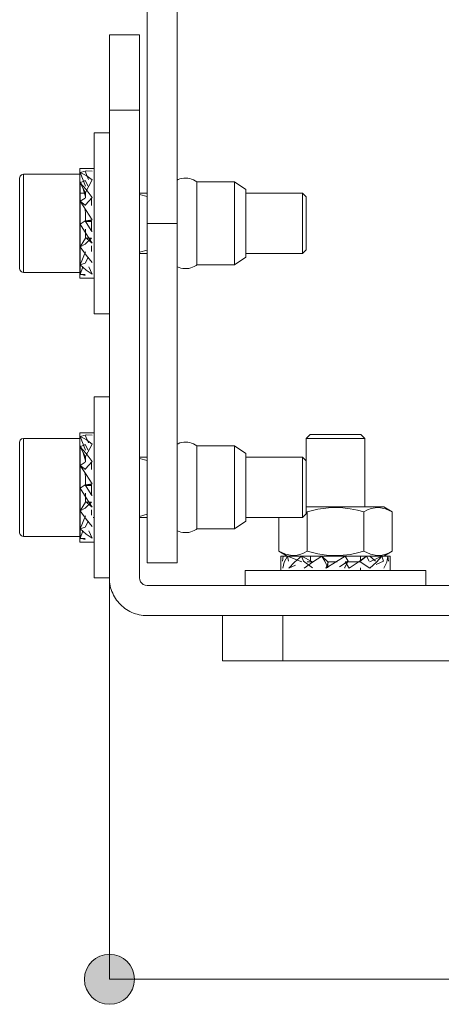
# Model space of a CAD drawing. Units: inches. Extents: x 13.8 to 66.7, y -71.6 to -8.9.
# Drawn here: x 49.5 to 55.1, y -51 to -38 of the extents above; entities that cross this region are included whole.
import ezdxf

# ---------------------------------------------------------------- set-up
doc = ezdxf.new("R2010")
doc.units = ezdxf.units.IN
doc.layers.add('QUOTE', color=7, linetype='Continuous', lineweight=0)

# ---------------------------------------------------------------- blocks, each defined once
blk = doc.blocks.new('BLOCK_10')
at = {"layer": 'QUOTE', "linetype": 'Continuous', "lineweight": 0}
h = blk.add_hatch(color=7, dxfattribs=at)
h.dxf.hatch_style = 2
h.paths.add_polyline_path([(50.714, -50.355), (50.695, -50.355), (50.677, -50.357), (50.66, -50.359), (50.642, -50.363), (50.625, -50.367), (50.609, -50.372), (50.593, -50.378), (50.577, -50.384), (50.561, -50.392), (50.546, -50.4), (50.532, -50.409), (50.518, -50.419), (50.504, -50.429), (50.491, -50.44), (50.479, -50.452), (50.467, -50.464), (50.456, -50.477), (50.446, -50.49), (50.436, -50.504), (50.427, -50.519), (50.419, -50.534), (50.411, -50.549), (50.405, -50.565), (50.399, -50.581), (50.394, -50.598), (50.389, -50.615), (50.386, -50.632), (50.384, -50.65), (50.382, -50.668), (50.382, -50.686), (50.382, -50.705), (50.384, -50.722), (50.386, -50.74), (50.389, -50.757), (50.394, -50.774), (50.399, -50.791), (50.405, -50.807), (50.411, -50.823), (50.419, -50.839), (50.427, -50.854), (50.436, -50.868), (50.446, -50.882), (50.456, -50.896), (50.467, -50.908), (50.479, -50.921), (50.491, -50.932), (50.504, -50.943), (50.518, -50.954), (50.532, -50.964), (50.546, -50.973), (50.561, -50.981), (50.577, -50.988), (50.593, -50.995), (50.609, -51.001), (50.625, -51.006), (50.642, -51.01), (50.66, -51.013), (50.677, -51.016), (50.695, -51.017), (50.714, -51.018), (50.732, -51.017), (50.75, -51.016), (50.767, -51.013), (50.785, -51.01), (50.802, -51.006), (50.818, -51.001), (50.835, -50.995), (50.85, -50.988), (50.866, -50.981), (50.881, -50.973), (50.895, -50.964), (50.909, -50.954), (50.923, -50.943), (50.936, -50.932), (50.948, -50.921), (50.96, -50.908), (50.971, -50.896), (50.981, -50.882), (50.991, -50.868), (51, -50.854), (51.008, -50.839), (51.016, -50.823), (51.022, -50.807), (51.028, -50.791), (51.033, -50.774), (51.038, -50.757), (51.041, -50.74), (51.043, -50.722), (51.045, -50.705), (51.045, -50.686), (51.045, -50.668), (51.043, -50.65), (51.041, -50.632), (51.038, -50.615), (51.033, -50.598), (51.028, -50.581), (51.022, -50.565), (51.016, -50.549), (51.008, -50.534), (51, -50.519), (50.991, -50.504), (50.981, -50.49), (50.971, -50.477), (50.96, -50.464), (50.948, -50.452), (50.936, -50.44), (50.923, -50.429), (50.909, -50.419), (50.895, -50.409), (50.881, -50.4), (50.866, -50.392), (50.85, -50.384), (50.835, -50.378), (50.818, -50.372), (50.802, -50.367), (50.785, -50.363), (50.767, -50.359), (50.75, -50.357), (50.732, -50.355)])
h = blk.add_hatch(color=7, dxfattribs=at)
h.dxf.hatch_style = 2
h.paths.add_polyline_path([(62.713, -51.018), (62.732, -51.017), (62.75, -51.016), (62.767, -51.013), (62.785, -51.01), (62.802, -51.006), (62.818, -51.001), (62.835, -50.995), (62.85, -50.988), (62.866, -50.981), (62.881, -50.973), (62.895, -50.964), (62.909, -50.954), (62.923, -50.943), (62.936, -50.932), (62.948, -50.921), (62.96, -50.908), (62.971, -50.896), (62.981, -50.882), (62.991, -50.868), (63, -50.854), (63.008, -50.839), (63.016, -50.823), (63.022, -50.807), (63.028, -50.791), (63.033, -50.774), (63.038, -50.757), (63.041, -50.74), (63.043, -50.722), (63.045, -50.705), (63.045, -50.686), (63.045, -50.668), (63.043, -50.65), (63.041, -50.632), (63.038, -50.615), (63.033, -50.598), (63.028, -50.581), (63.022, -50.565), (63.016, -50.549), (63.008, -50.534), (63, -50.519), (62.991, -50.504), (62.981, -50.49), (62.971, -50.477), (62.96, -50.464), (62.948, -50.452), (62.936, -50.44), (62.923, -50.429), (62.909, -50.419), (62.895, -50.409), (62.881, -50.4), (62.866, -50.392), (62.85, -50.384), (62.835, -50.378), (62.818, -50.372), (62.802, -50.367), (62.785, -50.363), (62.767, -50.359), (62.75, -50.357), (62.732, -50.355), (62.713, -50.355), (62.695, -50.355), (62.677, -50.357), (62.66, -50.359), (62.642, -50.363), (62.625, -50.367), (62.609, -50.372), (62.592, -50.378), (62.577, -50.384), (62.561, -50.392), (62.546, -50.4), (62.532, -50.409), (62.518, -50.419), (62.504, -50.429), (62.491, -50.44), (62.479, -50.452), (62.467, -50.464), (62.456, -50.477), (62.446, -50.49), (62.436, -50.504), (62.427, -50.519), (62.419, -50.534), (62.411, -50.549), (62.405, -50.565), (62.399, -50.581), (62.394, -50.598), (62.389, -50.615), (62.386, -50.632), (62.384, -50.65), (62.382, -50.668), (62.382, -50.686), (62.382, -50.705), (62.384, -50.722), (62.386, -50.74), (62.389, -50.757), (62.394, -50.774), (62.399, -50.791), (62.405, -50.807), (62.411, -50.823), (62.419, -50.839), (62.427, -50.854), (62.436, -50.868), (62.446, -50.882), (62.456, -50.896), (62.467, -50.908), (62.479, -50.921), (62.491, -50.932), (62.504, -50.943), (62.518, -50.954), (62.532, -50.964), (62.546, -50.973), (62.561, -50.981), (62.577, -50.988), (62.592, -50.995), (62.609, -51.001), (62.625, -51.006), (62.642, -51.01), (62.66, -51.013), (62.677, -51.016), (62.695, -51.017)])
at = {"layer": 'QUOTE', "color": 7}
blk.add_line((62.713, -50.686), (50.714, -50.686), dxfattribs=at)
at = {"layer": 'QUOTE'}
for points in [[(50.714, -50.355), (50.531, -50.355), (50.382, -50.503), (50.382, -50.686), (50.382, -50.87), (50.531, -51.018), (50.714, -51.018), (50.896, -51.018), (51.045, -50.87), (51.045, -50.686), (51.045, -50.503), (50.896, -50.355), (50.714, -50.355)], [(62.713, -51.018), (62.896, -51.018), (63.045, -50.87), (63.045, -50.686), (63.045, -50.503), (62.896, -50.355), (62.713, -50.355), (62.531, -50.355), (62.382, -50.503), (62.382, -50.686), (62.382, -50.87), (62.531, -51.018), (62.713, -51.018)]]:
    blk.add_open_spline(points, degree=3, knots=[0, 0, 0, 0, 1, 1, 1, 2, 2, 2, 3, 3, 3, 4, 4, 4, 4], dxfattribs=at)
blk = doc.blocks.new('BLOCK_9')
at = {"layer": 'QUOTE'}
blk.add_blockref('BLOCK_10', (0, 0), dxfattribs=at)

msp = doc.modelspace()

# ---------------------------------------------------------------- linework, layer by layer
at = {"layer": 'QUOTE', "color": 7}
for p, q in [((51.213, -37.665), (51.213, -40.666)), ((51.613, -37.665), (51.613, -40.666)), ((50.714, -38.165), (51.114, -38.165)), ((51.114, -39.165), (50.714, -39.165)), ((50.714, -45.365), (50.714, -39.165)), ((51.114, -45.365), (51.114, -39.165)), ((50.714, -39.465), (50.513, -39.465)), ((50.714, -39.483), (50.714, -50.686)), ((50.323, -40.015), (49.574, -40.015)), ((50.324, -39.992), (50.391, -39.975)), ((50.324, -39.992), (50.398, -40.173)), ((50.391, -39.975), (50.438, -40.082)), ((50.324, -40.129), (50.391, -40.097)), ((50.324, -40.129), (50.398, -40.26)), ((50.391, -40.097), (50.431, -40.172)), ((50.486, -40.09), (50.398, -40.255)), ((52.373, -40.115), (51.873, -40.115)), ((52.523, -40.215), (52.373, -40.115)), ((50.39, -40.265), (50.324, -40.265)), ((50.324, -40.373), (50.391, -40.332)), ((50.398, -40.26), (50.398, -40.326)), ((50.486, -40.321), (50.398, -40.42)), ((51.213, -40.265), (51.114, -40.265)), ((51.213, -40.31), (51.114, -40.281)), ((53.274, -40.265), (52.523, -40.265)), ((53.324, -40.315), (53.274, -40.265)), ((50.324, -40.373), (50.398, -40.428)), ((50.478, -40.42), (50.478, -40.338)), ((50.398, -40.519), (50.398, -40.633)), ((50.324, -40.675), (50.391, -40.632)), ((50.391, -40.632), (50.478, -40.642)), ((50.486, -40.62), (50.398, -40.633)), ((50.398, -40.633), (50.478, -40.633)), ((50.478, -40.642), (50.398, -40.642)), ((50.478, -40.757), (50.478, -40.642)), ((51.613, -40.666), (51.213, -40.666)), ((50.398, -40.741), (50.398, -40.853)), ((50.486, -40.928), (50.398, -40.853)), ((50.324, -40.975), (50.398, -40.861)), ((50.324, -40.975), (50.391, -40.94)), ((50.391, -40.94), (50.478, -40.861)), ((50.478, -40.861), (50.398, -40.861)), ((50.478, -41.036), (50.478, -40.961)), ((50.324, -41.213), (50.398, -41.041)), ((51.213, -41.02), (51.114, -41.049)), ((51.114, -41.066), (51.213, -41.066)), ((52.373, -41.215), (52.523, -41.115)), ((52.523, -41.066), (53.274, -41.066)), ((53.274, -41.066), (53.324, -41.016)), ((50.324, -41.213), (50.391, -41.193)), ((50.324, -41.344), (50.362, -41.243)), ((50.391, -41.193), (50.434, -41.118)), ((50.486, -41.338), (50.442, -41.241)), ((51.873, -41.215), (52.373, -41.215)), ((49.574, -41.315), (50.323, -41.315)), ((50.324, -41.339), (50.391, -41.356)), ((50.324, -41.344), (50.391, -41.341)), ((50.513, -41.865), (50.714, -41.865)), ((50.714, -42.966), (50.513, -42.966)), ((50.323, -43.515), (49.574, -43.515)), ((50.324, -43.491), (50.391, -43.475)), ((50.324, -43.491), (50.398, -43.673)), ((50.391, -43.475), (50.436, -43.576)), ((50.486, -43.59), (50.398, -43.755)), ((53.376, -43.465), (53.325, -43.515)), ((53.325, -43.515), (53.325, -44.426)), ((54.101, -43.515), (54.051, -43.465)), ((54.101, -44.426), (54.101, -43.515)), ((50.324, -43.629), (50.391, -43.597)), ((50.324, -43.629), (50.398, -43.76)), ((50.391, -43.597), (50.431, -43.672)), ((52.373, -43.615), (51.873, -43.615)), ((52.523, -43.716), (52.373, -43.615)), ((50.324, -43.873), (50.391, -43.832)), ((50.398, -43.76), (50.398, -43.826)), ((50.486, -43.821), (50.398, -43.92)), ((50.478, -43.92), (50.478, -43.838)), ((51.213, -43.765), (51.114, -43.765)), ((51.213, -43.81), (51.114, -43.782)), ((53.274, -43.765), (52.523, -43.765)), ((53.324, -43.815), (53.274, -43.765)), ((50.324, -43.873), (50.398, -43.928)), ((50.398, -44.019), (50.398, -44.133)), ((50.324, -44.174), (50.391, -44.132)), ((50.391, -44.132), (50.478, -44.142)), ((50.486, -44.12), (50.398, -44.133)), ((50.398, -44.133), (50.478, -44.133)), ((50.478, -44.142), (50.398, -44.142)), ((50.398, -44.241), (50.398, -44.353)), ((50.478, -44.257), (50.478, -44.142)), ((50.324, -44.474), (50.398, -44.361)), ((50.391, -44.44), (50.478, -44.361)), ((50.486, -44.428), (50.398, -44.353)), ((50.478, -44.361), (50.398, -44.361)), ((50.324, -44.474), (50.391, -44.44)), ((50.478, -44.535), (50.478, -44.461)), ((53.338, -44.489), (53.338, -45.012)), ((54.089, -44.489), (54.089, -45.012)), ((54.464, -44.489), (54.353, -44.425)), ((54.464, -44.489), (54.464, -45.012)), ((50.324, -44.713), (50.398, -44.541)), ((50.391, -44.693), (50.434, -44.618)), ((50.498, -44.565), (50.513, -44.565)), ((51.213, -44.52), (51.114, -44.549)), ((51.114, -44.565), (51.213, -44.565)), ((52.373, -44.715), (52.523, -44.615)), ((52.523, -44.565), (53.274, -44.565)), ((52.963, -44.565), (52.963, -45.012)), ((53.274, -44.565), (53.324, -44.515)), ((50.324, -44.713), (50.391, -44.693)), ((50.324, -44.843), (50.362, -44.743)), ((50.486, -44.838), (50.442, -44.741)), ((51.873, -44.715), (52.373, -44.715)), ((49.574, -44.816), (50.323, -44.816)), ((50.324, -44.839), (50.391, -44.856)), ((50.324, -44.843), (50.391, -44.841)), ((52.963, -45.012), (53.073, -45.075)), ((54.353, -45.075), (54.464, -45.012)), ((53.021, -45.075), (53.012, -45.143)), ((53.077, -45.075), (53.088, -45.143)), ((53.077, -45.075), (53.267, -45.15)), ((53.26, -45.075), (53.287, -45.143)), ((53.26, -45.075), (53.41, -45.15)), ((53.287, -45.143), (53.41, -45.23)), ((53.41, -45.15), (53.337, -45.15)), ((53.382, -45.137), (53.382, -45.075)), ((53.532, -45.075), (53.571, -45.143)), ((53.532, -45.075), (53.612, -45.15)), ((53.571, -45.143), (53.612, -45.23)), ((53.583, -45.238), (53.621, -45.15)), ((53.612, -45.23), (53.612, -45.15)), ((53.736, -45.15), (53.621, -45.15)), ((53.883, -45.143), (53.765, -45.218)), ((53.883, -45.143), (53.834, -45.23)), ((53.841, -45.075), (53.883, -45.143)), ((53.951, -45.15), (53.843, -45.15)), ((53.895, -45.238), (53.843, -45.15)), ((54.033, -45.15), (53.951, -45.15)), ((54.124, -45.075), (54.033, -45.15)), ((54.171, -45.238), (54.04, -45.15)), ((54.044, -45.124), (54.044, -45.075)), ((54.124, -45.075), (54.162, -45.143)), ((54.242, -45.142), (54.167, -45.075)), ((54.326, -45.075), (54.168, -45.15)), ((54.351, -45.143), (54.254, -45.189)), ((54.326, -45.075), (54.351, -45.143)), ((54.406, -45.075), (54.415, -45.143)), ((51.213, -45.165), (51.613, -45.165)), ((52.514, -45.265), (52.514, -45.465)), ((53.094, -45.238), (53.181, -45.195)), ((54.044, -45.265), (54.044, -45.23)), ((54.913, -45.465), (54.913, -45.265)), ((50.513, -45.365), (50.714, -45.365)), ((62.214, -45.465), (51.213, -45.465)), ((62.214, -45.865), (51.213, -45.865)), ((52.214, -46.465), (52.214, -45.865)), ((53.013, -45.865), (53.013, -46.465)), ((60.414, -46.465), (53.013, -46.465))]:
    msp.add_line(p, q, dxfattribs=at)
for points in [[(50.714, -39.165), (50.714, -38.943), (50.714, -38.731), (50.714, -38.542), (50.714, -38.384), (50.714, -38.264), (50.714, -38.19), (50.714, -38.165)], [(51.114, -38.165), (51.114, -38.19), (51.114, -38.264), (51.114, -38.384), (51.114, -38.542), (51.114, -38.731), (51.114, -38.943), (51.114, -39.165)], [(50.513, -40.666), (50.513, -40.431), (50.513, -40.206), (50.513, -39.999), (50.513, -39.817), (50.513, -39.668), (50.513, -39.557), (50.513, -39.489), (50.513, -39.465)], [(49.574, -40.015), (49.548, -40.022), (49.53, -40.04), (49.523, -40.065)], [(49.523, -40.666), (49.523, -40.51), (49.523, -40.365), (49.523, -40.241), (49.523, -40.146), (49.523, -40.086), (49.523, -40.065)], [(49.574, -40.015), (49.574, -40.038), (49.574, -40.102), (49.574, -40.206), (49.574, -40.34), (49.574, -40.497), (49.574, -40.666), (49.574, -40.834), (49.574, -40.99), (49.574, -41.125), (49.574, -41.228), (49.574, -41.293), (49.574, -41.315)], [(50.486, -40.09), (50.405, -40.03), (50.324, -39.992)], [(50.486, -39.973), (50.405, -39.969), (50.394, -39.971)], [(51.873, -40.115), (51.852, -40.101), (51.829, -40.089), (51.804, -40.079), (51.779, -40.072), (51.753, -40.067), (51.727, -40.065), (51.701, -40.066), (51.675, -40.07), (51.65, -40.076), (51.625, -40.085), (51.613, -40.091)], [(50.324, -40.666), (50.324, -40.501), (50.324, -40.346), (50.324, -40.213), (50.324, -40.109)], [(50.486, -40.321), (50.405, -40.217), (50.324, -40.129)], [(50.396, -40.313), (50.378, -40.253), (50.36, -40.194)], [(50.36, -40.194), (50.387, -40.251), (50.396, -40.313)], [(51.873, -40.115), (51.873, -40.138), (51.873, -40.203), (51.873, -40.305), (51.873, -40.437), (51.873, -40.587), (51.873, -40.744), (51.873, -40.894), (51.873, -41.026), (51.873, -41.128), (51.873, -41.193), (51.873, -41.215)], [(52.373, -40.115), (52.373, -40.138), (52.373, -40.203), (52.373, -40.305), (52.373, -40.437), (52.373, -40.587), (52.373, -40.744), (52.373, -40.894), (52.373, -41.026), (52.373, -41.128), (52.373, -41.193), (52.373, -41.215)], [(52.523, -40.215), (52.523, -40.238), (52.523, -40.301), (52.523, -40.401), (52.523, -40.526), (52.523, -40.666), (52.523, -40.804), (52.523, -40.93), (52.523, -41.029), (52.523, -41.093), (52.523, -41.115)], [(53.274, -40.666), (53.274, -40.512), (53.274, -40.383), (53.274, -40.296), (53.274, -40.265)], [(53.324, -40.315), (53.324, -40.337), (53.324, -40.398), (53.324, -40.491), (53.324, -40.605), (53.324, -40.726), (53.324, -40.841), (53.324, -40.934), (53.324, -40.994), (53.324, -41.016)], [(50.486, -40.62), (50.405, -40.493), (50.324, -40.373)], [(50.478, -40.428), (50.478, -40.424), (50.478, -40.42)], [(50.386, -40.465), (50.392, -40.494), (50.398, -40.523)], [(49.523, -41.265), (49.523, -41.245), (49.523, -41.185), (49.523, -41.09), (49.523, -40.965), (49.523, -40.821), (49.523, -40.666)], [(50.324, -41.315), (50.324, -41.288), (50.324, -41.221), (50.324, -41.118), (50.324, -40.985), (50.324, -40.83), (50.324, -40.666)], [(50.486, -40.928), (50.405, -40.803), (50.324, -40.675)], [(50.391, -40.632), (50.472, -40.761), (50.482, -40.776)], [(50.478, -40.642), (50.478, -40.638), (50.478, -40.633)], [(50.513, -41.865), (50.513, -41.842), (50.513, -41.774), (50.513, -41.663), (50.513, -41.514), (50.513, -41.332), (50.513, -41.125), (50.513, -40.899), (50.513, -40.666)], [(51.213, -40.666), (51.213, -41.107), (51.213, -41.543), (51.213, -41.972), (51.213, -42.387), (51.213, -42.787), (51.213, -43.165), (51.213, -43.52), (51.213, -43.847), (51.213, -44.144), (51.213, -44.407), (51.213, -44.634), (51.213, -44.823), (51.213, -44.972), (51.213, -45.079), (51.213, -45.144), (51.213, -45.165)], [(51.613, -40.666), (51.613, -41.107), (51.613, -41.543), (51.613, -41.972), (51.613, -42.387), (51.613, -42.787), (51.613, -43.165), (51.613, -43.52), (51.613, -43.847), (51.613, -44.144), (51.613, -44.407), (51.613, -44.634), (51.613, -44.823), (51.613, -44.972), (51.613, -45.079), (51.613, -45.144), (51.613, -45.165)], [(53.274, -41.066), (53.274, -41.035), (53.274, -40.948), (53.274, -40.819), (53.274, -40.666)], [(50.398, -40.853), (50.398, -40.857), (50.398, -40.861)], [(50.481, -40.776), (50.48, -40.765), (50.478, -40.754)], [(50.486, -41.184), (50.405, -41.086), (50.324, -40.975)], [(50.486, -41.338), (50.405, -41.286), (50.324, -41.213)], [(51.613, -41.24), (51.638, -41.25), (51.663, -41.258), (51.688, -41.263), (51.714, -41.265), (51.741, -41.265), (51.766, -41.262), (51.792, -41.256), (51.817, -41.247), (51.84, -41.236), (51.863, -41.223), (51.873, -41.215)], [(49.523, -41.265), (49.53, -41.291), (49.548, -41.309), (49.574, -41.315)], [(50.513, -44.165), (50.513, -43.931), (50.513, -43.706), (50.513, -43.499), (50.513, -43.317), (50.513, -43.167), (50.513, -43.057), (50.513, -42.988), (50.513, -42.966)], [(49.574, -43.515), (49.548, -43.522), (49.53, -43.54), (49.523, -43.565)], [(49.523, -44.165), (49.523, -44.01), (49.523, -43.865), (49.523, -43.741), (49.523, -43.646), (49.523, -43.586), (49.523, -43.565)], [(49.574, -43.515), (49.574, -43.537), (49.574, -43.603), (49.574, -43.706), (49.574, -43.84), (49.574, -43.997), (49.574, -44.165), (49.574, -44.334), (49.574, -44.49), (49.574, -44.625), (49.574, -44.728), (49.574, -44.793), (49.574, -44.816)], [(50.486, -43.59), (50.405, -43.53), (50.324, -43.491)], [(50.486, -43.473), (50.405, -43.468), (50.394, -43.471)], [(51.873, -43.615), (51.852, -43.601), (51.829, -43.588), (51.804, -43.579), (51.779, -43.572), (51.753, -43.567), (51.727, -43.565), (51.701, -43.566), (51.675, -43.57), (51.65, -43.576), (51.625, -43.586), (51.613, -43.591)], [(54.101, -43.515), (54.078, -43.515), (54.011, -43.515), (53.907, -43.515), (53.781, -43.515), (53.646, -43.515), (53.52, -43.515), (53.416, -43.515), (53.349, -43.515), (53.325, -43.515)], [(53.376, -43.465), (53.396, -43.465), (53.454, -43.465), (53.544, -43.465), (53.655, -43.465), (53.772, -43.465), (53.882, -43.465), (53.972, -43.465), (54.031, -43.465), (54.051, -43.465)], [(50.324, -44.165), (50.324, -44), (50.324, -43.846), (50.324, -43.713), (50.324, -43.609)], [(50.486, -43.821), (50.405, -43.717), (50.324, -43.629)], [(50.396, -43.813), (50.378, -43.753), (50.36, -43.694)], [(50.36, -43.694), (50.387, -43.751), (50.396, -43.813)], [(51.873, -43.615), (51.873, -43.638), (51.873, -43.703), (51.873, -43.805), (51.873, -43.937), (51.873, -44.087), (51.873, -44.244), (51.873, -44.394), (51.873, -44.525), (51.873, -44.628), (51.873, -44.693), (51.873, -44.715)], [(52.373, -43.615), (52.373, -43.638), (52.373, -43.703), (52.373, -43.805), (52.373, -43.937), (52.373, -44.087), (52.373, -44.244), (52.373, -44.394), (52.373, -44.525), (52.373, -44.628), (52.373, -44.693), (52.373, -44.715)], [(52.523, -43.716), (52.523, -43.738), (52.523, -43.801), (52.523, -43.901), (52.523, -44.026), (52.523, -44.165), (52.523, -44.305), (52.523, -44.43), (52.523, -44.529), (52.523, -44.593), (52.523, -44.615)], [(53.274, -44.165), (53.274, -44.012), (53.274, -43.883), (53.274, -43.796), (53.274, -43.765)], [(53.324, -43.815), (53.324, -43.836), (53.324, -43.897), (53.324, -43.99), (53.324, -44.105), (53.324, -44.226), (53.324, -44.34), (53.324, -44.433), (53.324, -44.494), (53.324, -44.515)], [(50.486, -44.12), (50.405, -43.993), (50.324, -43.873)], [(50.386, -43.965), (50.392, -43.994), (50.398, -44.023)], [(50.478, -43.928), (50.478, -43.924), (50.478, -43.92)], [(49.523, -44.766), (49.523, -44.745), (49.523, -44.685), (49.523, -44.59), (49.523, -44.466), (49.523, -44.321), (49.523, -44.165)], [(50.324, -44.815), (50.324, -44.789), (50.324, -44.721), (50.324, -44.617), (50.324, -44.484), (50.324, -44.33), (50.324, -44.165)], [(50.486, -44.428), (50.405, -44.303), (50.324, -44.174)], [(50.391, -44.132), (50.472, -44.261), (50.482, -44.276)], [(50.478, -44.142), (50.478, -44.138), (50.478, -44.133)], [(50.513, -45.365), (50.513, -45.342), (50.513, -45.274), (50.513, -45.163), (50.513, -45.014), (50.513, -44.832), (50.513, -44.625), (50.513, -44.4), (50.513, -44.165)], [(53.274, -44.565), (53.274, -44.535), (53.274, -44.448), (53.274, -44.318), (53.274, -44.165)], [(50.398, -44.353), (50.398, -44.357), (50.398, -44.361)], [(50.481, -44.276), (50.48, -44.265), (50.478, -44.254)], [(50.486, -44.684), (50.405, -44.586), (50.324, -44.474)], [(54.353, -44.425), (54.329, -44.425), (54.257, -44.425), (54.144, -44.425), (53.997, -44.425), (53.829, -44.425), (53.652, -44.425), (53.48, -44.425), (53.325, -44.425)], [(53.338, -44.489), (53.477, -44.455), (53.62, -44.435), (53.715, -44.431), (53.811, -44.436), (53.908, -44.448), (54.005, -44.467), (54.089, -44.489)], [(54.089, -44.489), (54.137, -44.464), (54.187, -44.445), (54.238, -44.434), (54.29, -44.431), (54.377, -44.449), (54.464, -44.489)], [(49.523, -44.766), (49.53, -44.79), (49.548, -44.809), (49.574, -44.816)], [(50.486, -44.838), (50.405, -44.786), (50.324, -44.713)], [(51.613, -44.74), (51.638, -44.75), (51.663, -44.758), (51.688, -44.763), (51.714, -44.765), (51.741, -44.765), (51.766, -44.762), (51.792, -44.756), (51.817, -44.747), (51.84, -44.736), (51.863, -44.723), (51.873, -44.715)], [(53.338, -45.012), (53.289, -45.037), (53.24, -45.056), (53.189, -45.067), (53.137, -45.069), (53.05, -45.052), (52.963, -45.012)], [(54.089, -45.012), (54.005, -45.034), (53.911, -45.053), (53.816, -45.065), (53.718, -45.069), (53.62, -45.066), (53.479, -45.046), (53.338, -45.012)], [(54.464, -45.012), (54.415, -45.037), (54.366, -45.056), (54.315, -45.067), (54.263, -45.069), (54.176, -45.052), (54.089, -45.012)], [(53.013, -45.238), (53.034, -45.157), (53.077, -45.075)], [(53.073, -45.075), (53.095, -45.075), (53.159, -45.075), (53.261, -45.075), (53.393, -45.075), (53.548, -45.075), (53.714, -45.075), (53.879, -45.075), (54.034, -45.075), (54.166, -45.075), (54.268, -45.075), (54.332, -45.075), (54.353, -45.075)], [(53.094, -45.238), (53.168, -45.157), (53.26, -45.075)], [(53.297, -45.238), (53.41, -45.157), (53.532, -45.075)], [(53.417, -45.15), (53.413, -45.15), (53.41, -45.15)], [(53.583, -45.238), (53.712, -45.157), (53.841, -45.075)], [(53.621, -45.15), (53.616, -45.15), (53.612, -45.15)], [(53.895, -45.238), (54.015, -45.157), (54.124, -45.075)], [(54.171, -45.238), (54.257, -45.157), (54.326, -45.075)], [(54.356, -45.238), (54.393, -45.157), (54.406, -45.075)], [(52.514, -45.265), (52.534, -45.265), (52.595, -45.265), (52.693, -45.265), (52.827, -45.265), (52.99, -45.265), (53.178, -45.265), (53.385, -45.265), (53.603, -45.265), (53.824, -45.265), (54.042, -45.265), (54.248, -45.265), (54.437, -45.265), (54.6, -45.265), (54.734, -45.265), (54.832, -45.265), (54.893, -45.265), (54.913, -45.265)], [(53.834, -45.23), (53.839, -45.23), (53.843, -45.23)], [(50.714, -45.365), (50.714, -45.392), (50.716, -45.418), (50.719, -45.444), (50.724, -45.469), (50.73, -45.495), (50.738, -45.52), (50.747, -45.545), (50.757, -45.569), (50.768, -45.592), (50.78, -45.615), (50.794, -45.638), (50.809, -45.659), (50.825, -45.68), (50.842, -45.7), (50.86, -45.719), (50.879, -45.737), (50.899, -45.754), (50.92, -45.77), (50.941, -45.785), (50.963, -45.798), (50.986, -45.811), (51.01, -45.822), (51.034, -45.832), (51.059, -45.841), (51.084, -45.848), (51.109, -45.855), (51.135, -45.859), (51.161, -45.862), (51.187, -45.865), (51.213, -45.865)], [(51.114, -45.365), (51.117, -45.391), (51.127, -45.415), (51.143, -45.436), (51.163, -45.452), (51.188, -45.462), (51.213, -45.465)], [(53.013, -46.465), (52.806, -46.465), (52.613, -46.465), (52.448, -46.465), (52.321, -46.465), (52.241, -46.465), (52.214, -46.465)]]:
    msp.add_lwpolyline(points, dxfattribs=at)
for points in [[(50.323, -39.94), (50.323, -41.39), (50.513, -41.39), (50.513, -39.94)], [(50.323, -43.44), (50.323, -44.89), (50.513, -44.89), (50.513, -43.44)], [(54.438, -45.265), (52.988, -45.265), (52.988, -45.075), (54.438, -45.075)]]:
    msp.add_lwpolyline(points, close=True, dxfattribs=at)

# ---------------------------------------------------------------- block references
at = {"layer": 'QUOTE'}
msp.add_blockref('BLOCK_9', (0, 0), dxfattribs=at)

doc.saveas('drawing.dxf')
